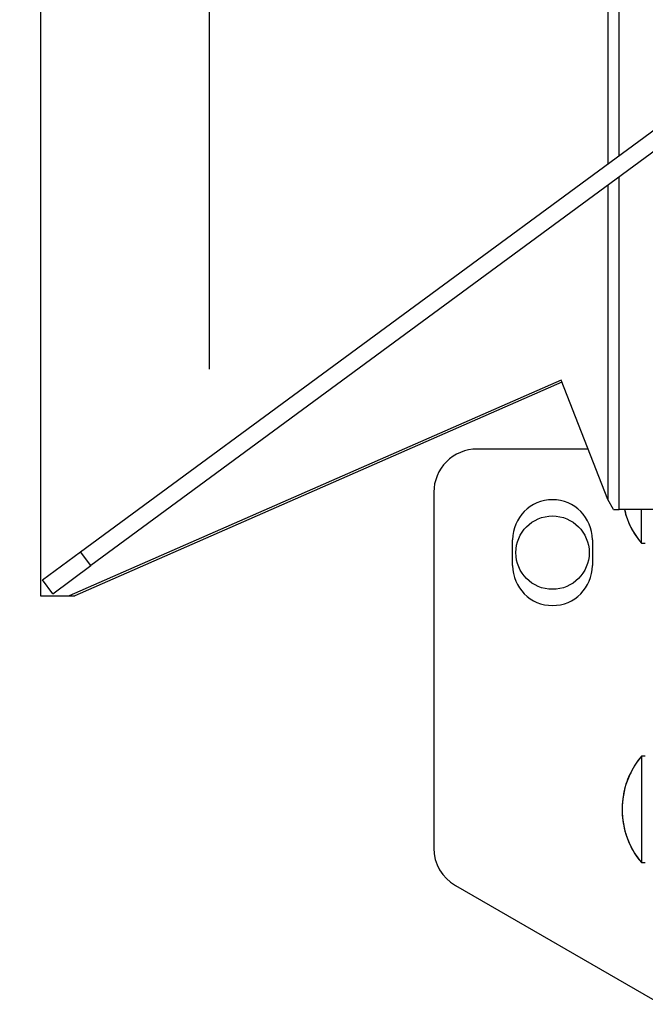
# Model space of a CAD drawing. Extents: x 0.2 to 16.8, y 0.2 to 10.8.
# Drawn here: x 15.5 to 15.6, y 8.5 to 8.8 of the extents above; entities that cross this region are included whole.
import ezdxf

# ---------------------------------------------------------------- set-up
doc = ezdxf.new("R2010")
doc.units = 0
doc.header["$MEASUREMENT"] = 0
doc.linetypes.add('SLD-DASHED', pattern=[0.07500000000000001, 0.05, -0.025])
doc.linetypes.add('SLD-SOLID', pattern=[0])
doc.layers.get('0').update_dxf_attribs({"linetype": 'CONTINUOUS'})
doc.layers.add('LAYER_1', color=7, linetype='SLD-SOLID')

msp = doc.modelspace()

# ---------------------------------------------------------------- linework, layer by layer
at = {"color": 7, "linetype": 'SLD-SOLID'}
for p, q in [((15.48244763408041, 9.00296080269084), (15.48244763408041, 8.64863009402943)), ((15.63033243563696, 8.890343468549519), (15.63033243563696, 8.761247428170739)), ((15.63326218280868, 8.763403498420683), (15.63326218280868, 8.888187398299573)), ((15.49290873521854, 8.660114076129373), (15.68135864529647, 8.798798822938302)), ((15.68402554970426, 8.795174935615465), (15.49557563962635, 8.656490188806517)), ((15.63326218280868, 8.671127281880944), (15.63326218280868, 8.757816973055691)), ((15.63033243563696, 8.755660902805747), (15.63033243563696, 8.67371756447403)), ((15.61811502059424, 8.704873063658223), (15.48989266223472, 8.648630094029425)), ((15.61833001076384, 8.704324819530449), (15.49135753582058, 8.648630094029427)), ((15.63033243563696, 8.67371756447403), (15.61811502059423, 8.704873063658223)), ((15.62517271476633, 8.686875313376996), (15.59619239184504, 8.686875313376996)), ((15.58494379791927, 8.675626719451234), (15.58494379791925, 8.582857054093903)), ((15.63177694001128, 8.67112728188094), (15.63033243563696, 8.67371756447403)), ((15.63177694001128, 8.67112728188094), (15.63326218280868, 8.671127281880944)), ((15.73567495652443, 8.671127281880944), (15.63326218280868, 8.671127281880944)), ((15.63904739611731, 8.662325257134048), (15.63904739611731, 8.671127281880947)), ((15.60547248183377, 8.65650410977745), (15.60547248183378, 8.663253266132909)), ((15.62628238059643, 8.663253266132912), (15.62628238059644, 8.656504109777451)), ((15.63904739611731, 8.662325257134041), (15.64006190815549, 8.662325257134041)), ((15.63904739611732, 8.662325257134038), (15.64006190815549, 8.662325257134038)), ((15.48295081437003, 8.652785806611762), (15.49290873521854, 8.660114076129373)), ((15.49557563962635, 8.656490188806517), (15.49290873521854, 8.660114076129373)), ((15.48561771877783, 8.649161919288913), (15.49557563962635, 8.656490188806517)), ((15.48561771877783, 8.649161919288913), (15.48295081437003, 8.652785806611762)), ((15.48244763408041, 8.64863009402943), (15.48989266223472, 8.648630094029425)), ((15.48989266223473, 8.648630094029423), (15.49135753582058, 8.648630094029427)), ((15.64006190815549, 8.60681344611042), (15.63904739611731, 8.60681344611042)), ((15.64006190815549, 8.606813446110417), (15.63904739611732, 8.606813446110417)), ((15.63904739611731, 8.606813446110419), (15.63904739611731, 8.592949554096922)), ((15.63904739611732, 8.60681344609953), (15.63904739611732, 8.579085662819839)), ((15.63904739611731, 8.592949554096922), (15.63904739611731, 8.57908566208343)), ((15.63904739611731, 8.579085662083424), (15.64006190815549, 8.579085662083424)), ((15.63904739611732, 8.57908566208342), (15.64006190815549, 8.57908566208342)), ((15.59056809488215, 8.57311548599733), (15.64420081920646, 8.542150618171332))]:
    msp.add_line(p, q, dxfattribs=at)
msp.add_circle((15.6158774312151, 8.659878687955189), 0.00956130483689499, dxfattribs=at)
for centre, radius, start, end in [((15.59619239184501, 8.675626719451243), 0.01124859392575317, 89.99999999984618, 180.0000000000461), ((15.6158774312151, 8.663253266132907), 0.01040494938132674, 2.934500094430678e-11, 179.9999999999902), ((15.65560746496091, 8.676189149147545), 0.02159730033746181, 193.5547840371958, 219.9356678011956), ((15.6158774312151, 8.656504109777453), 0.01040494938134096, 180.0000000000204, 359.999999999991), ((15.65560746496091, 8.592949554096926), 0.02159730033745953, 140.0643321988124, 180), ((15.65560746496091, 8.592949554096926), 0.02159730033746067, 180, 219.9356678011921), ((15.59619239184503, 8.582857054093896), 0.01124859392577449, 179.9999999999638, 239.9999999999971)]:
    msp.add_arc(centre, radius, start, end, dxfattribs=at)
for points, knots in [([(15.63465157324414, 8.671127281880944), (15.63481104471808, 8.670477264451286), (15.63520040657588, 8.668890196947865), (15.6362108385489, 8.66658764255348), (15.63749158817769, 8.66431025495313), (15.63851251085167, 8.663021610803941), (15.63899179571585, 8.662416640758956)], [0, 0, 0, 0, 0.2041759695709545, 0.4985113190839841, 0.7645698930578675, 0.9999999999999999, 0.9999999999999999, 0.9999999999999999, 0.9999999999999999]), ([(15.6389705450197, 8.606685161681327), (15.63885943886801, 8.606561786127891), (15.63818193512481, 8.60580946595473), (15.63715052188052, 8.604231653852741), (15.63591629611322, 8.60195860544909), (15.63497054026992, 8.59949649660555), (15.63431733975882, 8.596900540848049), (15.63398877935879, 8.594201897252992), (15.63400308295533, 8.591442554962361), (15.6343770594061, 8.588665578550632), (15.63511951557659, 8.585914153941854), (15.63620329747898, 8.583346131251675), (15.63749315233942, 8.581071057369558), (15.63851301056856, 8.579782142735715), (15.63899179571585, 8.579177045708336)], [0, 0, 0, 0, 0.0166901785462546, 0.1017734686039406, 0.1884581573274337, 0.2766101384544201, 0.3661439548057094, 0.4570190914381809, 0.5492409907792575, 0.6428671825515816, 0.7380204332049707, 0.8349135206332499, 0.9224980962261777, 1, 1, 1, 1])]:
    msp.add_open_spline(points, degree=3, knots=knots, dxfattribs=at)
at = {"layer": 'LAYER_1', "linetype": 'SLD-DASHED'}
for p, q in [((15.52646022958146, 8.707685212139639), (15.52646022958146, 8.939968676706568)), ((9.932982087109393, 8.707685212139639), (15.52646022958146, 8.707685212139639))]:
    msp.add_line(p, q, dxfattribs=at)

doc.saveas('drawing.dxf')
